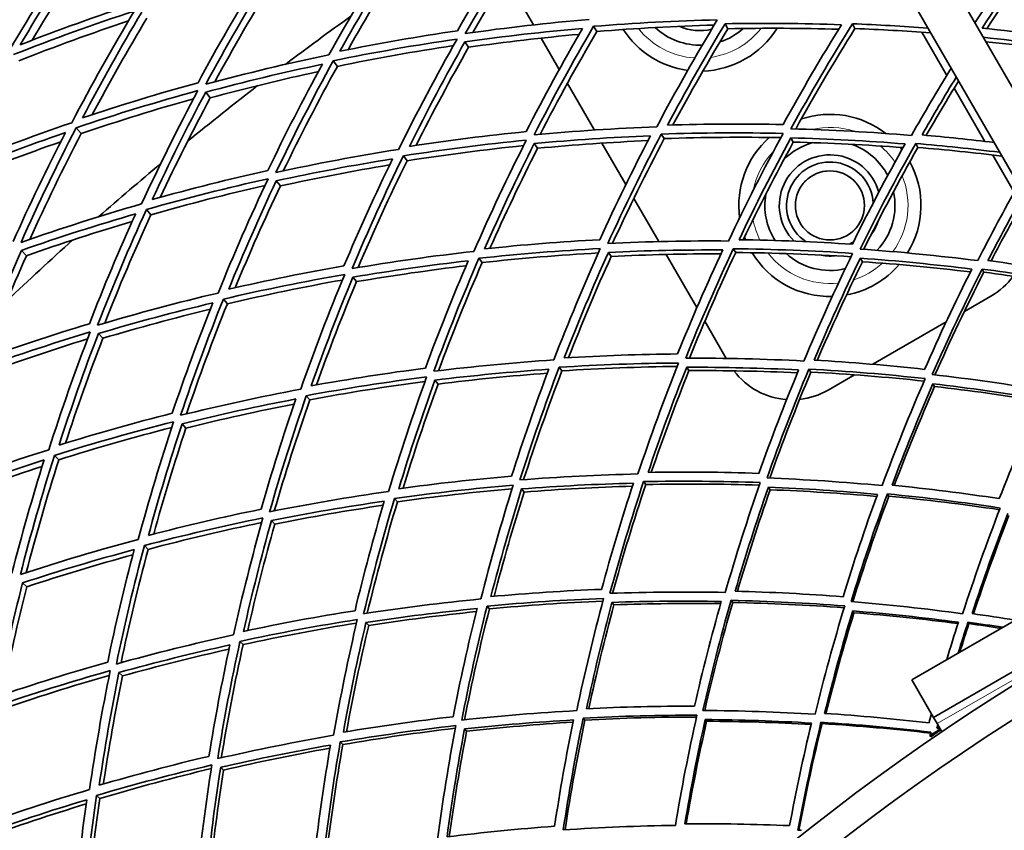
# Model space of a CAD drawing. Units: millimetres. Extents: x 730 to 1296, y -296 to 1788.
# Drawn here: x 860 to 928, y 1636 to 1693 of the extents above; entities that cross this region are included whole.
import ezdxf

# ---------------------------------------------------------------- set-up
doc = ezdxf.new("R2010")
doc.units = ezdxf.units.MM
doc.layers.add('Widoczne (ISO)', color=1, linetype='Continuous', lineweight=35)
doc.layers.add('Widoczne wąskie (ISO)', color=3, linetype='Continuous', lineweight=9)

msp = doc.modelspace()

# ---------------------------------------------------------------- linework, layer by layer
at = {"layer": 'Widoczne (ISO)'}
for p, q in [((884.796, 1763.207), (944.06, 1660.559)), ((941.462, 1659.059), (882.198, 1761.707)), ((895.206, 1692.178), (893.291, 1695.493)), ((899.58, 1691.718), (899.353, 1692.081)), ((908.639, 1691.91), (908.44, 1692.256)), ((917.425, 1691.924), (917.251, 1692.253)), ((922.054, 1691.674), (923.778, 1688.688)), ((890.712, 1690.633), (890.457, 1691.007)), ((896.982, 1689.1), (895.733, 1691.263)), ((881.638, 1689.311), (881.354, 1689.697)), ((899.405, 1684.903), (897.539, 1688.135)), ((872.84, 1687.128), (872.527, 1687.522)), ((924.29, 1687.802), (926.416, 1684.12)), ((863.916, 1684.663), (863.572, 1685.063)), ((904.234, 1684.308), (904.036, 1684.623)), ((895.474, 1683.642), (895.249, 1683.971)), ((901.582, 1681.133), (899.928, 1683.999)), ((913.164, 1684.073), (912.993, 1684.368)), ((921.773, 1683.701), (921.627, 1683.978)), ((926.961, 1683.176), (928.443, 1680.609)), ((886.454, 1682.777), (886.2, 1683.122)), ((877.691, 1681.036), (877.408, 1681.39)), ((903.86, 1677.188), (902.136, 1680.174)), ((868.74, 1679.044), (868.428, 1679.408)), ((860.129, 1676.213), (859.787, 1676.582)), ((900.568, 1676.162), (900.376, 1676.444)), ((909.181, 1676.431), (909.015, 1676.696)), ((891.645, 1675.734), (891.425, 1676.033)), ((906.497, 1672.62), (904.372, 1676.302)), ((917.942, 1675.797), (917.802, 1676.04)), ((926.338, 1675.069), (926.221, 1675.291)), ((882.959, 1674.418), (882.71, 1674.73)), ((874.028, 1672.886), (873.749, 1673.211)), ((926.824, 1673.413), (924.99, 1672.355)), ((908.524, 1669.109), (907.042, 1671.676)), ((923.73, 1671.627), (918.659, 1668.7)), ((865.418, 1670.498), (865.111, 1670.83)), ((897.164, 1668.246), (896.978, 1668.498)), ((905.948, 1668.265), (905.79, 1668.496)), ((914.374, 1668.162), (914.241, 1668.374)), ((888.595, 1667.337), (888.382, 1667.605)), ((917.399, 1667.972), (915.565, 1666.913)), ((922.927, 1667.162), (922.819, 1667.35)), ((879.729, 1666.247), (879.486, 1666.53)), ((871.164, 1664.29), (870.892, 1664.583)), ((862.372, 1662.099), (862.069, 1662.402)), ((894.546, 1659.861), (894.371, 1660.081)), ((902.957, 1660.385), (902.809, 1660.587)), ((911.561, 1660.024), (911.439, 1660.203)), ((885.788, 1659.19), (885.584, 1659.428)), ((919.765, 1659.579), (919.666, 1659.736)), ((877.31, 1657.648), (877.078, 1657.898)), ((868.55, 1655.902), (868.287, 1656.165)), ((860.154, 1653.313), (859.861, 1653.585)), ((892.15, 1651.782), (891.986, 1651.972)), ((900.756, 1652.06), (900.621, 1652.23)), ((908.971, 1652.226), (908.861, 1652.376)), ((921.36, 1646.876), (930.021, 1651.876)), ((917.355, 1651.517), (917.27, 1651.642)), ((883.801, 1650.634), (883.61, 1650.84)), ((925.302, 1650.762), (925.239, 1650.863)), ((875.117, 1649.315), (874.896, 1649.536)), ((931.521, 1649.278), (922.86, 1644.278)), ((866.777, 1647.146), (866.527, 1647.379)), ((921.36, 1646.876), (922.86, 1644.278)), ((898.753, 1644.092), (898.632, 1644.233)), ((907.166, 1644.008), (907.072, 1644.126)), ((915.148, 1643.845), (915.077, 1643.941)), ((922.86, 1644.278), (923.11, 1643.845)), ((923.11, 1643.845), (923.442, 1643.27)), ((890.573, 1643.316), (890.426, 1643.476)), ((922.619, 1643.012), (922.668, 1642.94)), ((882.011, 1642.399), (881.834, 1642.577)), ((873.77, 1640.635), (873.565, 1640.826)), ((865.208, 1638.673), (864.972, 1638.878))]:
    msp.add_line(p, q, dxfattribs=at)
for centre, radius in [((915.695, 1679.69), 2.387), ((1013.195, 1510.815), 160), ((1013.195, 1510.815), 158)]:
    msp.add_circle(centre, radius, dxfattribs=at)
for centre, radius, start, end in [((1013.195, 1510.815), 272.15, 122.42182, 176.84045), ((1013.195, 1510.815), 270.068, 122.4405, 176.81607), ((1013.195, 1510.815), 224, 125.67147, 127.11077), ((906.695, 1695.278), 4.5, 226.82824, 272.22915), ((906.695, 1695.278), 3.5, 246.08551, 283.59254), ((906.695, 1695.278), 6.3, 212.88365, 262.40096), ((906.695, 1695.278), 6.3, 271.97835, 328.02165), ((906.695, 1695.278), 4.5, 288.10904, 311.89096), ((1013.195, 1510.815), 224, 127.73048, 129.31251), ((915.695, 1679.69), 6.3, 52.21975, 108.27983), ((915.695, 1679.69), 6.3, 131.72017, 187.78025), ((915.695, 1679.69), 4.5, 105.16901, 134.83099), ((915.695, 1679.69), 4.5, 27.34216, 69.87643), ((915.695, 1679.69), 3.5, 15.03414, 224.96586), ((915.695, 1679.69), 6.3, 37.79022, 39.58089), ((1013.195, 1510.815), 224, 129.93221, 131.37151), ((915.695, 1679.69), 3, 3.27998, 236.72002), ((915.695, 1679.69), 6.3, 328.55348, 28.70375), ((915.695, 1679.69), 4.5, 170.12357, 212.65784), ((915.695, 1679.69), 4.5, 316.37005, 12.25887), ((915.695, 1679.69), 3.5, 323.95941, 342.00207), ((1013.195, 1510.815), 224, 131.99122, 133.57325), ((915.695, 1679.69), 6.3, 200.41911, 202.20978), ((915.695, 1679.69), 3, 297.00669, 302.99331), ((915.695, 1679.69), 6.3, 211.29625, 271.44652), ((915.695, 1679.69), 4.5, 227.74113, 283.62995), ((915.695, 1679.69), 3.5, 257.99793, 276.04059), ((915.695, 1679.69), 4.5, 299.89603, 300.10397), ((915.695, 1679.69), 6.3, 280.48769, 319.51231), ((924.324, 1677.744), 5, 300, 323.8879), ((913.065, 1671.244), 5, 216.80518, 265.79505), ((913.065, 1671.244), 5, 276.1121, 300), ((1013.195, 1510.815), 160.25, 124.11525, 124.41738), ((1013.195, 1510.815), 160.163, 124.11749, 124.41738)]:
    msp.add_arc(centre, radius, start, end, dxfattribs=at)
for points in [[(894.235, 1698.813), (892.733, 1696.499), (891.3, 1694.15), (889.936, 1691.771)], [(890.477, 1691.581), (891.911, 1694.089), (893.422, 1696.563), (895.008, 1698.998)], [(930.24, 1698.872), (928.67, 1696.72), (927.164, 1694.534), (925.724, 1692.318)], [(926.216, 1691.947), (927.737, 1694.293), (929.331, 1696.605), (930.996, 1698.88)], [(895.263, 1698.592), (893.773, 1696.312), (892.349, 1693.998), (890.993, 1691.654)], [(931.145, 1698.539), (929.546, 1696.364), (928.013, 1694.154), (926.546, 1691.914)], [(863.709, 1697.999), (862.05, 1695.519), (860.467, 1692.995), (858.963, 1690.431)], [(859.704, 1690.797), (861.135, 1693.227), (862.636, 1695.62), (864.207, 1697.974)], [(864.572, 1697.515), (863.166, 1695.412), (861.815, 1693.278), (860.521, 1691.115)], [(885.515, 1697.635), (883.95, 1695.163), (882.461, 1692.652), (881.051, 1690.108)], [(881.81, 1690.349), (883.151, 1692.759), (884.563, 1695.139), (886.045, 1697.484)], [(886.328, 1697.069), (884.951, 1694.896), (883.633, 1692.693), (882.376, 1690.463)], [(876.169, 1695.42), (874.71, 1693.04), (873.32, 1690.626), (872.002, 1688.181)], [(872.54, 1688.072), (873.925, 1690.649), (875.39, 1693.192), (876.932, 1695.697)], [(877.244, 1695.273), (875.816, 1692.96), (874.454, 1690.613), (873.159, 1688.238)], [(867.643, 1693.657), (864.977, 1692.78), (862.329, 1691.826), (859.704, 1690.797)], [(859.228, 1690.122), (861.992, 1691.211), (864.782, 1692.216), (867.593, 1693.136)], [(867.593, 1693.136), (866.074, 1690.599), (864.633, 1688.022), (863.272, 1685.412)], [(864.014, 1685.744), (865.309, 1688.217), (866.675, 1690.659), (868.113, 1693.067)], [(867.19, 1692.459), (864.641, 1691.606), (862.109, 1690.683), (859.599, 1689.69)], [(868.454, 1692.639), (867.139, 1690.443), (865.883, 1688.219), (864.688, 1685.969)], [(899.058, 1692.551), (896.199, 1692.311), (893.337, 1691.988), (890.477, 1691.581)], [(895.238, 1684.568), (896.533, 1687.102), (897.904, 1689.608), (899.353, 1692.081)], [(899.353, 1692.081), (902.209, 1692.311), (905.062, 1692.459), (907.907, 1692.524)], [(907.69, 1692.165), (904.993, 1692.09), (902.288, 1691.942), (899.58, 1691.718)], [(907.907, 1692.524), (906.435, 1690.089), (905.039, 1687.622), (903.72, 1685.126)], [(904.468, 1685.245), (905.724, 1687.608), (907.048, 1689.947), (908.44, 1692.256)], [(908.44, 1692.256), (911.135, 1692.307), (913.823, 1692.284), (916.497, 1692.189)], [(916.497, 1692.189), (915.085, 1689.916), (913.74, 1687.614), (912.463, 1685.286)], [(912.999, 1684.985), (914.341, 1687.436), (915.759, 1689.861), (917.251, 1692.253)], [(917.251, 1692.253), (918.998, 1692.183), (920.738, 1692.082), (922.472, 1691.95)], [(889.936, 1691.771), (887.223, 1691.373), (884.513, 1690.899), (881.81, 1690.349)], [(890.457, 1691.007), (893.168, 1691.39), (895.88, 1691.697), (898.591, 1691.929)], [(898.356, 1691.524), (895.808, 1691.294), (893.259, 1690.997), (890.712, 1690.633)], [(898.591, 1691.929), (897.22, 1689.579), (895.919, 1687.2), (894.688, 1684.795)], [(899.58, 1691.718), (898.203, 1689.376), (896.894, 1687.004), (895.656, 1684.607)], [(908.639, 1691.91), (907.312, 1689.717), (906.046, 1687.498), (904.842, 1685.256)], [(916.3, 1691.871), (913.757, 1691.95), (911.202, 1691.963), (908.639, 1691.91)], [(917.425, 1691.924), (915.992, 1689.636), (914.627, 1687.319), (913.331, 1684.976)], [(922.657, 1691.631), (920.919, 1691.759), (919.175, 1691.857), (917.425, 1691.924)], [(934.494, 1690.878), (931.758, 1691.31), (928.997, 1691.668), (926.216, 1691.947)], [(926.301, 1691.319), (928.89, 1691.054), (931.461, 1690.721), (934.011, 1690.323)], [(881.354, 1689.697), (884.201, 1690.282), (887.056, 1690.782), (889.915, 1691.198)], [(889.658, 1690.745), (886.981, 1690.341), (884.306, 1689.863), (881.638, 1689.311)], [(889.915, 1691.198), (888.489, 1688.686), (887.141, 1686.141), (885.871, 1683.569)], [(886.62, 1683.775), (887.829, 1686.212), (889.108, 1688.624), (890.457, 1691.007)], [(890.712, 1690.633), (889.44, 1688.395), (888.23, 1686.132), (887.083, 1683.846)], [(933.85, 1690.079), (931.412, 1690.449), (928.954, 1690.76), (926.48, 1691.009)], [(881.051, 1690.108), (878.203, 1689.514), (875.364, 1688.835), (872.54, 1688.072)], [(872.527, 1687.522), (875.206, 1688.242), (877.897, 1688.887), (880.596, 1689.455)], [(880.596, 1689.455), (879.271, 1687.036), (878.016, 1684.587), (876.833, 1682.113)], [(877.386, 1681.964), (878.63, 1684.571), (879.953, 1687.151), (881.354, 1689.697)], [(881.638, 1689.311), (880.321, 1686.927), (879.073, 1684.513), (877.895, 1682.075)], [(880.32, 1688.948), (877.818, 1688.407), (875.324, 1687.8), (872.84, 1687.128)], [(924.076, 1689.173), (923.131, 1687.638), (922.217, 1686.091), (921.333, 1684.533)], [(872.002, 1688.181), (869.324, 1687.445), (866.66, 1686.632), (864.014, 1685.744)], [(922.068, 1684.565), (922.832, 1685.907), (923.618, 1687.24), (924.428, 1688.563)], [(924.587, 1688.287), (923.824, 1687.046), (923.082, 1685.796), (922.359, 1684.54)], [(863.572, 1685.063), (866.359, 1686.004), (869.166, 1686.86), (871.988, 1687.633)], [(871.988, 1687.633), (870.611, 1685.051), (869.313, 1682.437), (868.096, 1679.795)], [(868.834, 1680.092), (869.993, 1682.595), (871.224, 1685.073), (872.527, 1687.522)], [(871.688, 1687.067), (869.083, 1686.338), (866.49, 1685.536), (863.916, 1684.663)], [(872.84, 1687.128), (871.629, 1684.859), (870.478, 1682.564), (869.39, 1680.247)], [(863.272, 1685.412), (860.486, 1684.462), (857.722, 1683.427), (854.983, 1682.309)], [(912.463, 1685.286), (909.809, 1685.344), (907.143, 1685.331), (904.468, 1685.245)], [(854.973, 1681.785), (857.571, 1682.841), (860.192, 1683.823), (862.832, 1684.729)], [(862.832, 1684.729), (861.554, 1682.248), (860.348, 1679.737), (859.215, 1677.201)], [(859.759, 1677.132), (860.949, 1679.805), (862.221, 1682.45), (863.572, 1685.063)], [(863.916, 1684.663), (862.663, 1682.25), (861.479, 1679.809), (860.364, 1677.343)], [(894.688, 1684.795), (891.999, 1684.53), (889.309, 1684.19), (886.62, 1683.775)], [(903.72, 1685.126), (900.9, 1685.022), (898.071, 1684.836), (895.238, 1684.568)], [(895.249, 1683.971), (897.933, 1684.222), (900.615, 1684.4), (903.289, 1684.504)], [(903.289, 1684.504), (902.05, 1682.132), (900.88, 1679.736), (899.779, 1677.32)], [(900.336, 1677.059), (901.492, 1679.604), (902.726, 1682.127), (904.036, 1684.623)], [(904.036, 1684.623), (906.854, 1684.72), (909.662, 1684.735), (912.457, 1684.671)], [(912.457, 1684.671), (911.122, 1682.215), (909.863, 1679.732), (908.681, 1677.228)], [(921.333, 1684.533), (918.573, 1684.761), (915.793, 1684.912), (912.999, 1684.985)], [(927.036, 1684.045), (925.388, 1684.246), (923.732, 1684.42), (922.068, 1684.565)], [(862.508, 1684.097), (860.103, 1683.255), (857.714, 1682.35), (855.345, 1681.383)], [(886.2, 1683.122), (889.032, 1683.564), (891.866, 1683.923), (894.697, 1684.2)], [(894.508, 1683.826), (891.824, 1683.551), (889.138, 1683.201), (886.454, 1682.777)], [(894.697, 1684.2), (893.411, 1681.662), (892.202, 1679.098), (891.072, 1676.511)], [(891.809, 1676.685), (892.886, 1679.135), (894.032, 1681.565), (895.249, 1683.971)], [(903.116, 1684.172), (900.574, 1684.061), (898.025, 1683.885), (895.474, 1683.642)], [(904.234, 1684.308), (902.975, 1681.92), (901.786, 1679.508), (900.668, 1677.075)], [(912.299, 1684.379), (909.622, 1684.429), (906.932, 1684.406), (904.234, 1684.308)], [(909.411, 1677.315), (910.537, 1679.687), (911.731, 1682.04), (912.993, 1684.368)], [(913.164, 1684.073), (911.948, 1681.84), (910.794, 1679.584), (909.703, 1677.311)], [(912.993, 1684.368), (915.641, 1684.297), (918.276, 1684.155), (920.893, 1683.944)], [(920.75, 1683.689), (918.236, 1683.881), (915.706, 1684.01), (913.164, 1684.073)], [(920.893, 1683.944), (919.61, 1681.653), (918.393, 1679.339), (917.245, 1677.004)], [(917.781, 1676.672), (918.988, 1679.13), (920.27, 1681.568), (921.627, 1683.978)], [(921.627, 1683.978), (923.571, 1683.812), (925.506, 1683.607), (927.429, 1683.365)], [(885.871, 1683.569), (883.038, 1683.117), (880.208, 1682.583), (877.386, 1681.964)], [(895.474, 1683.642), (894.313, 1681.356), (893.215, 1679.049), (892.181, 1676.724)], [(921.773, 1683.701), (920.458, 1681.376), (919.212, 1679.025), (918.036, 1676.654)], [(927.582, 1683.101), (925.657, 1683.338), (923.72, 1683.539), (921.773, 1683.701)], [(877.408, 1681.39), (880.083, 1681.973), (882.766, 1682.481), (885.451, 1682.914)], [(885.247, 1682.493), (882.724, 1682.074), (880.204, 1681.588), (877.691, 1681.036)], [(885.451, 1682.914), (884.26, 1680.469), (883.139, 1677.999), (882.089, 1675.51)], [(882.655, 1675.324), (883.758, 1677.947), (884.939, 1680.548), (886.2, 1683.122)], [(886.454, 1682.777), (885.254, 1680.339), (884.126, 1677.877), (883.069, 1675.394)], [(876.833, 1682.113), (874.157, 1681.515), (871.489, 1680.841), (868.834, 1680.092)], [(868.428, 1679.408), (871.224, 1680.202), (874.034, 1680.913), (876.854, 1681.54)], [(876.854, 1681.54), (875.618, 1678.929), (874.463, 1676.291), (873.388, 1673.631)], [(874.12, 1673.893), (875.144, 1676.413), (876.24, 1678.914), (877.408, 1681.39)], [(928.727, 1681.117), (927.75, 1679.381), (926.813, 1677.631), (925.914, 1675.87)], [(876.632, 1681.069), (873.992, 1680.468), (871.36, 1679.793), (868.74, 1679.044)], [(877.691, 1681.036), (876.589, 1678.71), (875.55, 1676.363), (874.576, 1673.998)], [(926.626, 1675.875), (927.418, 1677.42), (928.241, 1678.956), (929.093, 1680.483)], [(868.096, 1679.795), (865.3, 1678.991), (862.519, 1678.103), (859.759, 1677.132)], [(929.224, 1680.257), (928.403, 1678.795), (927.609, 1677.325), (926.844, 1675.846)], [(859.787, 1676.582), (862.405, 1677.5), (865.041, 1678.342), (867.691, 1679.11)], [(867.691, 1679.11), (866.549, 1676.599), (865.479, 1674.063), (864.483, 1671.509)], [(865.046, 1671.401), (866.092, 1674.094), (867.22, 1676.764), (868.428, 1679.408)], [(867.452, 1678.583), (864.998, 1677.858), (862.555, 1677.068), (860.129, 1676.213)], [(868.74, 1679.044), (867.604, 1676.568), (866.539, 1674.068), (865.545, 1671.549)], [(899.779, 1677.32), (897.128, 1677.181), (894.47, 1676.969), (891.809, 1676.685)], [(908.681, 1677.228), (905.911, 1677.25), (903.128, 1677.195), (900.336, 1677.059)], [(917.245, 1677.004), (914.649, 1677.177), (912.037, 1677.281), (909.411, 1677.315)], [(856.657, 1668.898), (857.626, 1671.481), (858.67, 1674.044), (859.787, 1676.582)], [(891.072, 1676.511), (888.267, 1676.197), (885.46, 1675.802), (882.655, 1675.324)], [(891.425, 1676.033), (894.227, 1676.338), (897.027, 1676.562), (899.818, 1676.707)], [(899.682, 1676.404), (897.009, 1676.254), (894.329, 1676.031), (891.645, 1675.734)], [(899.818, 1676.707), (898.67, 1674.158), (897.599, 1671.588), (896.606, 1669.003)], [(897.328, 1669.144), (898.274, 1671.593), (899.29, 1674.028), (900.376, 1676.444)], [(900.376, 1676.444), (903.022, 1676.57), (905.66, 1676.624), (908.285, 1676.608)], [(908.162, 1676.343), (905.641, 1676.348), (903.108, 1676.288), (900.568, 1676.162)], [(908.285, 1676.608), (907.176, 1674.228), (906.135, 1671.829), (905.163, 1669.417)], [(905.723, 1669.125), (906.743, 1671.666), (907.841, 1674.192), (909.015, 1676.696)], [(909.181, 1676.431), (908.042, 1674.014), (906.974, 1671.577), (905.978, 1669.126)], [(909.015, 1676.696), (911.78, 1676.666), (914.532, 1676.558), (917.265, 1676.374)], [(917.153, 1676.144), (914.512, 1676.311), (911.853, 1676.408), (909.181, 1676.431)], [(917.265, 1676.374), (916.065, 1673.911), (914.941, 1671.428), (913.893, 1668.929)], [(925.914, 1675.87), (923.226, 1676.211), (920.513, 1676.479), (917.781, 1676.672)], [(860.129, 1676.213), (859.089, 1673.86), (858.113, 1671.486), (857.2, 1669.095)], [(882.71, 1674.73), (885.369, 1675.18), (888.03, 1675.556), (890.688, 1675.858)], [(890.688, 1675.858), (889.629, 1673.401), (888.64, 1670.925), (887.722, 1668.434)], [(888.297, 1668.215), (889.261, 1670.838), (890.304, 1673.446), (891.425, 1676.033)], [(891.645, 1675.734), (890.567, 1673.259), (889.561, 1670.764), (888.626, 1668.255)], [(900.568, 1676.162), (899.521, 1673.845), (898.538, 1671.51), (897.62, 1669.162)], [(914.602, 1668.987), (915.601, 1671.354), (916.667, 1673.706), (917.802, 1676.04)], [(917.942, 1675.797), (916.838, 1673.539), (915.798, 1671.264), (914.822, 1668.974)], [(917.802, 1676.04), (920.39, 1675.856), (922.961, 1675.603), (925.51, 1675.284)], [(925.411, 1675.088), (922.94, 1675.387), (920.449, 1675.624), (917.942, 1675.797)], [(932.246, 1675.022), (930.386, 1675.342), (928.512, 1675.626), (926.626, 1675.875)], [(882.089, 1675.51), (879.428, 1675.045), (876.77, 1674.507), (874.12, 1673.893)], [(890.541, 1675.515), (888.014, 1675.215), (885.485, 1674.85), (882.959, 1674.418)], [(925.51, 1675.284), (924.353, 1672.991), (923.264, 1670.678), (922.241, 1668.351)], [(922.774, 1667.992), (923.849, 1670.442), (924.998, 1672.877), (926.221, 1675.291)], [(926.338, 1675.069), (925.141, 1672.721), (924.015, 1670.354), (922.96, 1667.971)], [(926.221, 1675.291), (928.383, 1675.01), (930.53, 1674.682), (932.658, 1674.308)], [(932.777, 1674.102), (930.648, 1674.471), (928.501, 1674.794), (926.338, 1675.069)], [(873.749, 1673.211), (876.54, 1673.862), (879.34, 1674.43), (882.143, 1674.917)], [(881.982, 1674.53), (879.326, 1674.056), (876.673, 1673.508), (874.028, 1672.886)], [(882.143, 1674.917), (881.049, 1672.291), (880.034, 1669.643), (879.099, 1666.98)], [(879.822, 1667.208), (880.713, 1669.731), (881.676, 1672.24), (882.71, 1674.73)], [(882.959, 1674.418), (881.971, 1672.053), (881.048, 1669.67), (880.19, 1667.275)], [(873.388, 1673.631), (870.596, 1672.971), (867.814, 1672.228), (865.046, 1671.401)], [(865.111, 1670.83), (867.735, 1671.611), (870.372, 1672.316), (873.018, 1672.947)], [(873.018, 1672.947), (872.011, 1670.42), (871.077, 1667.874), (870.215, 1665.314)], [(870.794, 1665.171), (871.698, 1667.869), (872.684, 1670.55), (873.749, 1673.211)], [(872.846, 1672.513), (870.361, 1671.907), (867.884, 1671.235), (865.418, 1670.498)], [(874.028, 1672.886), (873.013, 1670.365), (872.071, 1667.826), (871.201, 1665.272)], [(856.302, 1668.186), (859.031, 1669.186), (861.781, 1670.104), (864.546, 1670.939)], [(864.483, 1671.509), (861.859, 1670.713), (859.248, 1669.843), (856.657, 1668.898)], [(864.546, 1670.939), (863.509, 1668.243), (862.552, 1665.527), (861.678, 1662.794)], [(864.36, 1670.453), (861.772, 1669.657), (859.197, 1668.788), (856.641, 1667.847)], [(862.388, 1663.11), (863.222, 1665.699), (864.13, 1668.274), (865.111, 1670.83)], [(865.418, 1670.498), (864.492, 1668.097), (863.631, 1665.679), (862.835, 1663.248)], [(896.606, 1669.003), (893.842, 1668.82), (891.071, 1668.557), (888.297, 1668.215)], [(905.163, 1669.417), (902.562, 1669.396), (899.948, 1669.305), (897.328, 1669.144)], [(913.893, 1668.929), (911.186, 1669.07), (908.461, 1669.136), (905.723, 1669.125)], [(922.241, 1668.351), (919.714, 1668.629), (917.167, 1668.841), (914.602, 1668.987)], [(887.722, 1668.434), (885.089, 1668.098), (882.454, 1667.689), (879.822, 1667.208)], [(888.382, 1667.605), (891.011, 1667.927), (893.638, 1668.176), (896.258, 1668.355)], [(896.258, 1668.355), (895.328, 1665.9), (894.468, 1663.43), (893.678, 1660.952)], [(894.258, 1660.703), (895.087, 1663.313), (895.994, 1665.913), (896.978, 1668.498)], [(897.164, 1668.246), (896.208, 1665.751), (895.324, 1663.241), (894.512, 1660.722)], [(896.978, 1668.498), (899.739, 1668.673), (902.491, 1668.769), (905.23, 1668.789)], [(905.135, 1668.552), (902.489, 1668.522), (899.83, 1668.421), (897.164, 1668.246)], [(905.23, 1668.789), (904.217, 1666.244), (903.28, 1663.685), (902.42, 1661.115)], [(903.123, 1661.225), (903.943, 1663.659), (904.832, 1666.085), (905.79, 1668.496)], [(905.948, 1668.265), (905.015, 1665.931), (904.147, 1663.584), (903.343, 1661.229)], [(905.79, 1668.496), (908.385, 1668.504), (910.967, 1668.443), (913.533, 1668.315)], [(913.449, 1668.112), (910.963, 1668.227), (908.461, 1668.278), (905.948, 1668.265)], [(913.533, 1668.315), (912.55, 1665.942), (911.635, 1663.555), (910.788, 1661.158)], [(911.347, 1660.84), (912.236, 1663.363), (913.201, 1665.876), (914.241, 1668.374)], [(914.374, 1668.162), (913.356, 1665.732), (912.409, 1663.287), (911.533, 1660.833)], [(914.241, 1668.374), (916.943, 1668.226), (919.626, 1668.004), (922.285, 1667.71)], [(922.211, 1667.539), (919.619, 1667.816), (917.006, 1668.024), (914.374, 1668.162)], [(879.486, 1666.53), (882.258, 1667.042), (885.034, 1667.474), (887.807, 1667.825)], [(887.694, 1667.513), (885.039, 1667.165), (882.382, 1666.743), (879.729, 1666.247)], [(887.807, 1667.825), (886.851, 1665.198), (885.974, 1662.556), (885.176, 1659.904)], [(885.885, 1660.098), (886.647, 1662.611), (887.479, 1665.115), (888.382, 1667.605)], [(896.154, 1668.082), (893.639, 1667.9), (891.118, 1667.652), (888.595, 1667.337)], [(922.285, 1667.71), (921.218, 1665.256), (920.225, 1662.788), (919.306, 1660.309)], [(930.673, 1666.872), (928.067, 1667.315), (925.433, 1667.69), (922.774, 1667.992)], [(879.099, 1666.98), (876.325, 1666.459), (873.555, 1665.856), (870.794, 1665.171)], [(888.595, 1667.337), (887.723, 1664.949), (886.916, 1662.547), (886.175, 1660.137)], [(919.992, 1660.339), (920.868, 1662.687), (921.81, 1665.025), (922.819, 1667.35)], [(922.927, 1667.162), (921.937, 1664.894), (921.01, 1662.614), (920.146, 1660.324)], [(922.819, 1667.35), (925.337, 1667.061), (927.833, 1666.708), (930.304, 1666.293)], [(930.24, 1666.152), (927.825, 1666.549), (925.387, 1666.886), (922.927, 1667.162)], [(870.892, 1664.583), (873.51, 1665.229), (876.136, 1665.801), (878.765, 1666.301)], [(878.765, 1666.301), (877.891, 1663.771), (877.089, 1661.228), (876.358, 1658.676)], [(876.948, 1658.5), (877.714, 1661.188), (878.56, 1663.867), (879.486, 1666.53)], [(879.729, 1666.247), (878.837, 1663.699), (878.019, 1661.137), (877.273, 1658.565)], [(930.304, 1666.293), (929.271, 1664.01), (928.305, 1661.714), (927.404, 1659.409)], [(878.643, 1665.947), (876.145, 1665.461), (873.651, 1664.908), (871.164, 1664.29)], [(870.215, 1665.314), (867.596, 1664.653), (864.986, 1663.918), (862.388, 1663.11)], [(862.069, 1662.402), (864.804, 1663.258), (867.554, 1664.033), (870.313, 1664.727)], [(870.182, 1664.329), (867.568, 1663.659), (864.963, 1662.916), (862.372, 1662.099)], [(870.313, 1664.727), (869.417, 1662.027), (868.602, 1659.311), (867.867, 1656.586)], [(868.571, 1656.867), (869.272, 1659.449), (870.046, 1662.023), (870.892, 1664.583)], [(871.164, 1664.29), (870.354, 1661.858), (869.611, 1659.413), (868.933, 1656.961)], [(861.678, 1662.794), (858.943, 1661.928), (856.223, 1660.98), (853.525, 1659.951)], [(853.631, 1659.386), (856.191, 1660.359), (858.768, 1661.259), (861.36, 1662.085)], [(861.36, 1662.085), (860.544, 1659.49), (859.801, 1656.882), (859.132, 1654.265)], [(859.719, 1654.165), (860.421, 1656.922), (861.204, 1659.669), (862.069, 1662.402)], [(862.372, 1662.099), (861.547, 1659.51), (860.795, 1656.907), (860.118, 1654.295)], [(861.22, 1661.638), (858.787, 1660.85), (856.367, 1659.996), (853.963, 1659.077)], [(893.678, 1660.952), (891.086, 1660.738), (888.486, 1660.454), (885.885, 1660.098)], [(902.42, 1661.115), (899.711, 1661.054), (896.988, 1660.917), (894.258, 1660.703)], [(910.788, 1661.158), (908.248, 1661.247), (905.692, 1661.27), (903.123, 1661.225)], [(919.306, 1660.309), (916.675, 1660.558), (914.02, 1660.736), (911.347, 1660.84)], [(885.584, 1659.428), (888.324, 1659.807), (891.062, 1660.108), (893.791, 1660.331)], [(893.715, 1660.088), (891.078, 1659.862), (888.434, 1659.563), (885.788, 1659.19)], [(893.791, 1660.331), (892.97, 1657.718), (892.226, 1655.096), (891.559, 1652.469)], [(892.252, 1652.631), (892.89, 1655.12), (893.596, 1657.605), (894.371, 1660.081)], [(894.371, 1660.081), (896.959, 1660.282), (899.538, 1660.413), (902.107, 1660.476)], [(902.038, 1660.267), (899.55, 1660.196), (897.052, 1660.062), (894.546, 1659.861)], [(902.107, 1660.476), (901.303, 1658.036), (900.568, 1655.587), (899.901, 1653.135)], [(900.482, 1652.859), (901.182, 1655.441), (901.957, 1658.019), (902.809, 1660.587)], [(902.957, 1660.385), (902.122, 1657.886), (901.359, 1655.378), (900.668, 1652.865)], [(902.809, 1660.587), (905.514, 1660.64), (908.206, 1660.618), (910.88, 1660.522)], [(910.818, 1660.346), (908.214, 1660.43), (905.592, 1660.443), (902.957, 1660.385)], [(910.88, 1660.522), (909.998, 1657.996), (909.191, 1655.46), (908.459, 1652.921)], [(909.141, 1653.002), (909.84, 1655.408), (910.605, 1657.81), (911.439, 1660.203)], [(911.561, 1660.024), (910.741, 1657.688), (909.986, 1655.345), (909.295, 1652.998)], [(911.439, 1660.203), (913.971, 1660.102), (916.487, 1659.935), (918.981, 1659.705)], [(918.928, 1659.559), (916.491, 1659.776), (914.034, 1659.931), (911.561, 1660.024)], [(927.404, 1659.409), (924.957, 1659.781), (922.485, 1660.092), (919.992, 1660.339)], [(885.176, 1659.904), (882.433, 1659.516), (879.689, 1659.048), (876.948, 1658.5)], [(883.451, 1651.452), (884.084, 1654.116), (884.795, 1656.777), (885.584, 1659.428)], [(894.546, 1659.861), (893.789, 1657.465), (893.098, 1655.06), (892.471, 1652.651)], [(918.981, 1659.705), (918.122, 1657.351), (917.328, 1654.99), (916.601, 1652.624)], [(917.156, 1652.283), (917.919, 1654.774), (918.756, 1657.26), (919.666, 1659.736)], [(919.765, 1659.579), (918.866, 1657.151), (918.037, 1654.714), (917.279, 1652.273)], [(919.666, 1659.736), (922.293, 1659.481), (924.895, 1659.155), (927.47, 1658.761)], [(927.425, 1658.645), (924.897, 1659.023), (922.343, 1659.335), (919.765, 1659.579)], [(876.358, 1658.676), (873.758, 1658.145), (871.16, 1657.542), (868.571, 1656.867)], [(877.078, 1657.898), (879.676, 1658.415), (882.277, 1658.859), (884.876, 1659.232)], [(884.794, 1658.952), (882.299, 1658.583), (879.803, 1658.149), (877.31, 1657.648)], [(884.876, 1659.232), (884.132, 1656.714), (883.458, 1654.188), (882.854, 1651.657)], [(885.788, 1659.19), (885.02, 1656.631), (884.325, 1654.063), (883.703, 1651.49)], [(927.47, 1658.761), (926.531, 1656.331), (925.665, 1653.892), (924.871, 1651.449)], [(868.287, 1656.165), (871.013, 1656.882), (873.749, 1657.519), (876.488, 1658.075)], [(876.488, 1658.075), (875.73, 1655.385), (875.052, 1652.685), (874.453, 1649.981)], [(925.531, 1651.454), (926.288, 1653.768), (927.11, 1656.078), (927.998, 1658.38)], [(928.074, 1658.249), (927.194, 1655.986), (926.378, 1653.715), (925.625, 1651.441)], [(876.399, 1657.755), (873.777, 1657.211), (871.159, 1656.594), (868.55, 1655.902)], [(875.146, 1650.227), (875.719, 1652.789), (876.363, 1655.348), (877.078, 1657.898)], [(877.31, 1657.648), (876.618, 1655.201), (875.992, 1652.746), (875.432, 1650.288)], [(867.867, 1656.586), (865.14, 1655.86), (862.422, 1655.053), (859.719, 1654.165)], [(866.352, 1647.97), (866.917, 1650.707), (867.561, 1653.441), (868.287, 1656.165)], [(868.55, 1655.902), (867.85, 1653.294), (867.224, 1650.678), (866.672, 1648.058)], [(859.861, 1653.585), (862.424, 1654.424), (865, 1655.19), (867.585, 1655.883)], [(867.49, 1655.522), (865.035, 1654.851), (862.588, 1654.115), (860.154, 1653.313)], [(867.585, 1655.883), (866.901, 1653.296), (866.29, 1650.701), (865.751, 1648.101)], [(858.12, 1645.718), (858.627, 1648.345), (859.207, 1650.969), (859.861, 1653.585)], [(860.154, 1653.313), (859.527, 1650.828), (858.967, 1648.335), (858.474, 1645.839)], [(891.986, 1651.972), (894.68, 1652.226), (897.366, 1652.404), (900.04, 1652.507)], [(899.901, 1653.135), (897.362, 1653.035), (894.811, 1652.867), (892.252, 1652.631)], [(900.04, 1652.507), (899.348, 1649.922), (898.732, 1647.334), (898.191, 1644.747)], [(908.459, 1652.921), (905.816, 1652.973), (903.156, 1652.953), (900.482, 1652.859)], [(916.601, 1652.624), (914.134, 1652.813), (911.645, 1652.94), (909.141, 1653.002)], [(891.559, 1652.469), (888.862, 1652.207), (886.157, 1651.869), (883.451, 1651.452)], [(890.24, 1644.092), (890.746, 1646.719), (891.328, 1649.347), (891.986, 1651.972)], [(899.992, 1652.326), (897.388, 1652.216), (894.772, 1652.035), (892.15, 1651.782)], [(898.865, 1644.878), (899.383, 1647.329), (899.968, 1649.781), (900.621, 1652.23)], [(900.756, 1652.06), (900.113, 1649.671), (899.534, 1647.278), (899.019, 1644.886)], [(900.621, 1652.23), (903.154, 1652.318), (905.675, 1652.338), (908.18, 1652.293)], [(908.138, 1652.145), (905.691, 1652.179), (903.229, 1652.152), (900.756, 1652.06)], [(908.18, 1652.293), (907.497, 1649.883), (906.882, 1647.469), (906.332, 1645.056)], [(906.911, 1644.757), (907.487, 1647.297), (908.137, 1649.838), (908.861, 1652.376)], [(908.971, 1652.226), (908.254, 1649.738), (907.609, 1647.247), (907.035, 1644.756)], [(908.861, 1652.376), (911.499, 1652.316), (914.118, 1652.185), (916.715, 1651.983)], [(916.679, 1651.864), (914.13, 1652.053), (911.559, 1652.174), (908.971, 1652.226)], [(916.715, 1651.983), (915.959, 1649.491), (915.277, 1646.994), (914.666, 1644.498)], [(924.871, 1651.449), (922.325, 1651.795), (919.752, 1652.074), (917.156, 1652.283)], [(882.854, 1651.657), (880.284, 1651.251), (877.713, 1650.775), (875.146, 1650.227)], [(883.61, 1650.84), (886.175, 1651.233), (888.738, 1651.555), (891.294, 1651.809)], [(891.242, 1651.595), (888.766, 1651.34), (886.284, 1651.02), (883.801, 1650.634)], [(891.294, 1651.809), (890.674, 1649.316), (890.123, 1646.819), (889.641, 1644.324)], [(892.15, 1651.782), (891.502, 1649.228), (890.928, 1646.669), (890.426, 1644.112)], [(915.324, 1644.552), (915.908, 1646.916), (916.556, 1649.281), (917.27, 1651.642)], [(917.355, 1651.517), (916.646, 1649.196), (916.001, 1646.87), (915.419, 1644.546)], [(917.27, 1651.642), (919.729, 1651.442), (922.167, 1651.179), (924.58, 1650.857)], [(924.551, 1650.766), (922.175, 1651.076), (919.775, 1651.327), (917.355, 1651.517)], [(928.508, 1651.003), (927.52, 1651.164), (926.528, 1651.314), (925.531, 1651.454)], [(874.896, 1649.536), (877.6, 1650.118), (880.307, 1650.622), (883.013, 1651.047)], [(882.955, 1650.798), (880.342, 1650.377), (877.728, 1649.883), (875.117, 1649.315)], [(883.013, 1651.047), (882.388, 1648.38), (881.841, 1645.71), (881.371, 1643.041)], [(882.05, 1643.254), (882.501, 1645.783), (883.02, 1648.313), (883.61, 1650.84)], [(883.801, 1650.634), (883.224, 1648.188), (882.713, 1645.739), (882.267, 1643.29)], [(924.58, 1650.857), (924.305, 1649.996), (924.038, 1649.135), (923.781, 1648.274)], [(924.57, 1648.73), (924.787, 1649.441), (925.01, 1650.152), (925.239, 1650.863)], [(925.302, 1650.762), (925.089, 1650.105), (924.881, 1649.449), (924.678, 1648.792)], [(925.239, 1650.863), (926.046, 1650.751), (926.85, 1650.633), (927.651, 1650.508)], [(927.534, 1650.441), (926.793, 1650.554), (926.049, 1650.661), (925.302, 1650.762)], [(874.453, 1649.981), (871.747, 1649.39), (869.045, 1648.72), (866.352, 1647.97)], [(866.527, 1647.379), (869.079, 1648.087), (871.64, 1648.723), (874.204, 1649.288)], [(874.204, 1649.288), (873.649, 1646.722), (873.164, 1644.153), (872.75, 1641.584)], [(873.36, 1641.424), (873.794, 1644.128), (874.305, 1646.834), (874.896, 1649.536)], [(875.117, 1649.315), (874.541, 1646.705), (874.038, 1644.092), (873.609, 1641.481)], [(874.143, 1649.003), (871.682, 1648.45), (869.226, 1647.831), (866.777, 1647.146)], [(865.751, 1648.101), (863.197, 1647.379), (860.651, 1646.584), (858.12, 1645.718)], [(857.888, 1644.998), (860.554, 1645.915), (863.235, 1646.753), (865.925, 1647.511)], [(865.86, 1647.186), (863.286, 1646.449), (860.721, 1645.638), (858.17, 1644.754)], [(865.925, 1647.511), (865.369, 1644.772), (864.893, 1642.029), (864.497, 1639.288)], [(865.169, 1639.585), (865.55, 1642.183), (866.003, 1644.783), (866.527, 1647.379)], [(866.777, 1647.146), (866.268, 1644.655), (865.826, 1642.16), (865.45, 1639.667)], [(906.332, 1645.056), (903.857, 1645.061), (901.367, 1645.003), (898.865, 1644.878)], [(889.641, 1644.324), (887.115, 1644.036), (884.584, 1643.679), (882.05, 1643.254)], [(898.191, 1644.747), (895.551, 1644.603), (892.9, 1644.385), (890.24, 1644.092)], [(898.632, 1644.233), (901.267, 1644.37), (903.889, 1644.433), (906.494, 1644.425)], [(906.494, 1644.425), (905.925, 1641.883), (905.43, 1639.343), (905.007, 1636.809)], [(914.666, 1644.498), (912.102, 1644.654), (909.515, 1644.741), (906.911, 1644.757)], [(922.548, 1643.894), (920.163, 1644.173), (917.754, 1644.393), (915.324, 1644.552)], [(922.717, 1644.527), (922.66, 1644.316), (922.604, 1644.105), (922.548, 1643.894)], [(881.834, 1642.577), (884.502, 1643.03), (887.167, 1643.407), (889.825, 1643.708)], [(889.825, 1643.708), (889.328, 1641.079), (888.906, 1638.452), (888.558, 1635.832)], [(890.426, 1643.476), (892.945, 1643.751), (895.458, 1643.959), (897.959, 1644.1)], [(897.928, 1643.949), (895.485, 1643.802), (893.032, 1643.591), (890.573, 1643.316)], [(897.959, 1644.1), (897.457, 1641.646), (897.023, 1639.193), (896.654, 1636.745)], [(897.253, 1636.49), (897.639, 1639.066), (898.098, 1641.649), (898.632, 1644.233)], [(898.753, 1644.092), (898.223, 1641.558), (897.765, 1639.025), (897.377, 1636.499)], [(906.467, 1644.304), (903.911, 1644.303), (901.338, 1644.233), (898.753, 1644.092)], [(905.659, 1636.911), (906.065, 1639.312), (906.536, 1641.718), (907.072, 1644.126)], [(907.166, 1644.008), (906.632, 1641.64), (906.162, 1639.273), (905.754, 1636.912)], [(907.072, 1644.126), (909.539, 1644.109), (911.99, 1644.029), (914.42, 1643.886)], [(914.398, 1643.794), (912.006, 1643.926), (909.594, 1643.998), (907.166, 1644.008)], [(914.42, 1643.886), (913.853, 1641.518), (913.35, 1639.152), (912.911, 1636.791)], [(913.483, 1636.474), (913.943, 1638.959), (914.474, 1641.449), (915.077, 1643.941)], [(915.148, 1643.845), (914.546, 1641.384), (914.013, 1638.925), (913.55, 1636.471)], [(915.077, 1643.941), (917.636, 1643.779), (920.172, 1643.549), (922.681, 1643.254)], [(922.664, 1643.189), (920.184, 1643.472), (917.677, 1643.692), (915.148, 1643.845)], [(923.095, 1643.535), (923.115, 1643.612), (923.135, 1643.69), (923.156, 1643.767)], [(923.203, 1643.684), (923.189, 1643.632), (923.175, 1643.579), (923.161, 1643.527)], [(881.371, 1643.041), (878.701, 1642.579), (876.029, 1642.04), (873.36, 1641.424)], [(889.791, 1643.525), (887.203, 1643.222), (884.608, 1642.847), (882.011, 1642.399)], [(889.22, 1636.013), (889.555, 1638.496), (889.956, 1640.985), (890.426, 1643.476)], [(890.573, 1643.316), (890.109, 1640.886), (889.709, 1638.456), (889.374, 1636.032)], [(922.681, 1643.254), (922.66, 1643.173), (922.639, 1643.092), (922.619, 1643.012)], [(923.304, 1643.51), (923.234, 1643.518), (923.164, 1643.527), (923.095, 1643.535)], [(873.565, 1640.826), (876.094, 1641.408), (878.626, 1641.92), (881.156, 1642.362)], [(881.156, 1642.362), (880.723, 1639.83), (880.359, 1637.3), (880.063, 1634.776)], [(880.678, 1634.589), (880.988, 1637.246), (881.372, 1639.91), (881.834, 1642.577)], [(882.011, 1642.399), (881.555, 1639.804), (881.173, 1637.21), (880.862, 1634.623)], [(881.119, 1642.146), (878.669, 1641.707), (876.218, 1641.204), (873.77, 1640.635)], [(864.972, 1638.878), (867.625, 1639.659), (870.287, 1640.362), (872.954, 1640.987)], [(872.75, 1641.584), (870.218, 1640.988), (867.69, 1640.322), (865.169, 1639.585)], [(872.954, 1640.987), (872.529, 1638.282), (872.182, 1635.578), (871.912, 1632.881)], [(872.915, 1640.735), (870.34, 1640.121), (867.77, 1639.434), (865.208, 1638.673)], [(872.573, 1633.144), (872.834, 1635.7), (873.165, 1638.262), (873.565, 1640.826)], [(873.77, 1640.635), (873.377, 1638.152), (873.049, 1635.672), (872.787, 1633.197)], [(864.497, 1639.288), (861.842, 1638.498), (859.197, 1637.629), (856.568, 1636.681)], [(864.043, 1630.674), (864.275, 1633.403), (864.584, 1636.139), (864.972, 1638.878)], [(856.786, 1636.105), (859.279, 1637), (861.785, 1637.825), (864.3, 1638.579)], [(864.26, 1638.29), (861.848, 1637.556), (859.444, 1636.756), (857.053, 1635.891)], [(864.3, 1638.579), (863.937, 1635.979), (863.645, 1633.381), (863.423, 1630.789)], [(865.208, 1638.673), (864.828, 1636.028), (864.521, 1633.385), (864.287, 1630.749)], [(912.911, 1636.791), (910.512, 1636.893), (908.093, 1636.933), (905.659, 1636.911)], [(896.654, 1636.745), (894.186, 1636.567), (891.706, 1636.323), (889.22, 1636.013)], [(905.007, 1636.809), (902.438, 1636.773), (899.852, 1636.668), (897.253, 1636.49)], [(913.733, 1636.463), (913.649, 1636.467), (913.566, 1636.471), (913.483, 1636.474)]]:
    msp.add_open_spline(points, degree=3, dxfattribs=at)
at = {"layer": 'Widoczne wąskie (ISO)'}
msp.add_line((943.029, 1655.345), (923.11, 1643.845), dxfattribs=at)
for centre, radius, start, end in [((1013.195, 1510.815), 269.162, 122.44872, 176.80533), ((1013.195, 1510.815), 267.742, 122.46171, 176.78838), ((1013.195, 1510.815), 264.904, 122.4881, 176.75393), ((1013.195, 1510.815), 262.264, 122.51317, 176.72122), ((906.695, 1695.278), 5.4, 218.34614, 266.35168), ((906.695, 1695.278), 5.4, 278.18347, 321.81653), ((915.695, 1679.69), 5.4, 71.25486, 103.50322), ((915.695, 1679.69), 5.4, 136.49678, 168.74514), ((915.695, 1679.69), 5.4, 33.60407, 49.55456), ((915.695, 1679.69), 2.401, 260, 170), ((915.695, 1679.69), 5.4, 323.72209, 22.3965), ((915.695, 1679.69), 5.4, 190.44544, 206.39593), ((915.695, 1679.69), 5.4, 217.6035, 276.27791), ((915.695, 1679.69), 5.4, 287.71191, 312.28809)]:
    msp.add_arc(centre, radius, start, end, dxfattribs=at)

doc.saveas('drawing.dxf')
